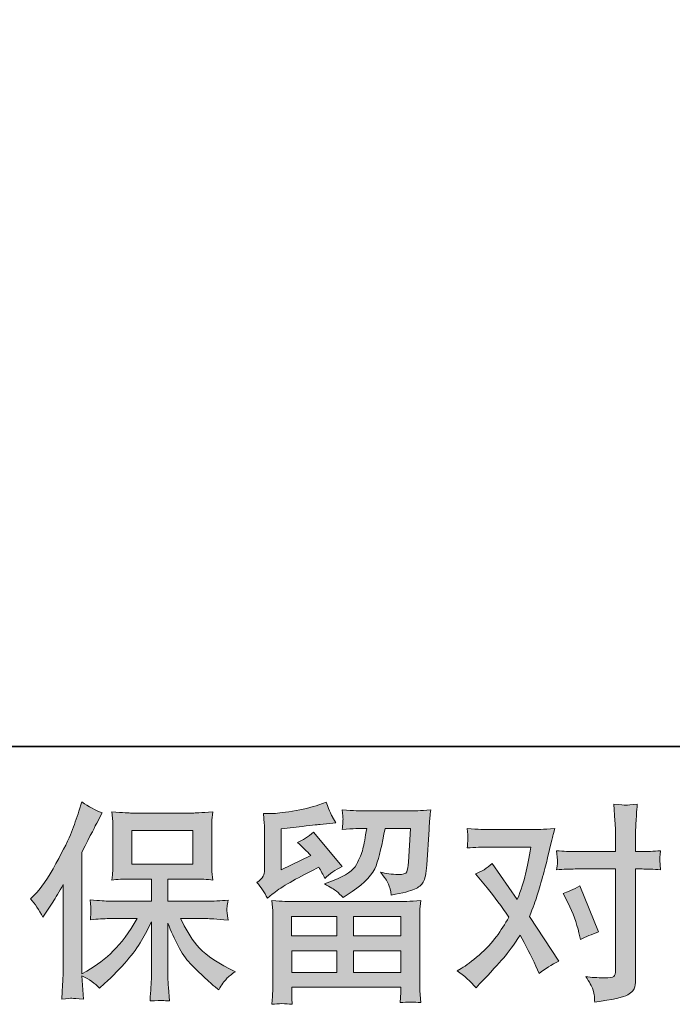
# Model space of a CAD drawing. Units: inches. Extents: x -617 to 800, y -658 to 463.
# Drawn here: x -395 to -292, y -658 to -503 of the extents above; entities that cross this region are included whole.
import ezdxf

# ---------------------------------------------------------------- set-up
doc = ezdxf.new("R2010")
doc.units = ezdxf.units.IN
doc.header["$MEASUREMENT"] = 0
doc.layers.add('图层 1', color=7, linetype='Continuous')

msp = doc.modelspace()

# ---------------------------------------------------------------- hatches: boundary and pattern name
at = {"layer": '图层 1'}
h = msp.add_hatch(color=7, dxfattribs=at)
h.dxf.hatch_style = 2
h.paths.add_polyline_path([(-376.89, -635.77), (-367.24, -635.77), (-367.24, -630.47), (-376.89, -630.47)])
edge = h.paths.add_edge_path()
edge.add_spline(control_points=[(-392.83, -641.24), (-392.83, -641.24), (-392.33, -640.74), (-392.33, -640.74), (-391.23, -639.64), (-390.06, -637.96), (-388.83, -635.7), (-387.6, -633.44), (-386.78, -631.78), (-386.38, -630.72), (-385.97, -629.66), (-385.58, -628.56), (-385.2, -627.43), (-385.2, -627.43), (-384.73, -625.97), (-384.73, -625.97), (-383.68, -626.72), (-382.62, -627.3), (-381.54, -627.7), (-381.54, -627.7), (-382.4, -629.32), (-382.4, -629.32), (-382.55, -629.59), (-383.33, -631.1), (-384.73, -633.87), (-384.73, -633.87), (-384.73, -653.06), (-384.73, -653.06), (-384.73, -653.06), (-383.97, -652.63), (-383.97, -652.63), (-382.38, -651.74), (-380.99, -650.69), (-379.79, -649.47), (-378.58, -648.26), (-377.33, -646.55), (-376.01, -644.36), (-376.01, -644.36), (-380.47, -644.36), (-380.47, -644.36), (-381.25, -644.36), (-382.23, -644.43), (-383.4, -644.56), (-383.38, -644.16), (-383.35, -643.85), (-383.34, -643.6), (-383.32, -643.36), (-383.31, -643.17), (-383.32, -643.02), (-383.33, -642.88), (-383.36, -642.34), (-383.43, -641.39), (-381.93, -641.54), (-380.95, -641.62), (-380.47, -641.62), (-380.47, -641.62), (-373.79, -641.62), (-373.79, -641.62), (-373.79, -641.62), (-373.79, -638.12), (-373.79, -638.12), (-373.79, -638.12), (-376.97, -638.12), (-376.97, -638.12), (-378.18, -638.12), (-379.2, -638.18), (-380.02, -638.29), (-379.95, -637.68), (-379.91, -637.21), (-379.89, -636.89), (-379.86, -636.57), (-379.85, -636.14), (-379.85, -635.6), (-379.85, -635.6), (-379.85, -630.36), (-379.85, -630.36), (-379.85, -629.72), (-379.86, -629.28), (-379.89, -629.06), (-379.89, -629.06), (-380.02, -627.55), (-380.02, -627.55), (-378.2, -627.66), (-377.2, -627.72), (-376.97, -627.72), (-376.97, -627.72), (-367.22, -627.72), (-367.22, -627.72), (-367.01, -627.72), (-365.97, -627.66), (-364.11, -627.55), (-364.2, -628.22), (-364.24, -628.74), (-364.25, -629.11), (-364.26, -629.48), (-364.27, -629.9), (-364.27, -630.36), (-364.27, -630.36), (-364.27, -635.6), (-364.27, -635.6), (-364.27, -636.3), (-364.26, -636.72), (-364.24, -636.91), (-364.24, -636.91), (-364.11, -638.29), (-364.11, -638.29), (-364.93, -638.18), (-365.98, -638.12), (-367.26, -638.12), (-367.26, -638.12), (-371.18, -638.12), (-371.18, -638.12), (-371.18, -638.12), (-371.18, -641.62), (-371.18, -641.62), (-371.18, -641.62), (-365.1, -641.62), (-365.1, -641.62), (-364.04, -641.62), (-362.9, -641.56), (-361.68, -641.45), (-361.77, -641.92), (-361.84, -642.25), (-361.86, -642.46), (-361.9, -642.67), (-361.91, -642.84), (-361.9, -642.96), (-361.88, -643.07), (-361.82, -643.62), (-361.68, -644.6), (-363.54, -644.44), (-364.68, -644.36), (-365.1, -644.36), (-365.1, -644.36), (-369.18, -644.36), (-369.18, -644.36), (-368.46, -645.91), (-367.6, -647.31), (-366.63, -648.55), (-365.65, -649.79), (-363.93, -651.02), (-361.45, -652.26), (-361.45, -652.26), (-360.55, -652.73), (-360.55, -652.73), (-361.15, -653.13), (-361.62, -653.5), (-361.95, -653.86), (-362.28, -654.21), (-362.69, -654.79), (-363.18, -655.58), (-363.18, -655.58), (-363.64, -655.22), (-363.64, -655.22), (-363.89, -655.04), (-364.45, -654.54), (-365.32, -653.74), (-366.19, -652.93), (-366.98, -652.16), (-367.68, -651.43), (-368.37, -650.7), (-369.01, -649.77), (-369.58, -648.66), (-370.16, -647.54), (-370.69, -646.35), (-371.18, -645.09), (-371.18, -645.09), (-371.18, -653.49), (-371.18, -653.49), (-371.18, -654.13), (-371.16, -654.71), (-371.11, -655.22), (-371.11, -655.22), (-370.95, -657.34), (-370.95, -657.34), (-371.42, -657.32), (-371.78, -657.3), (-372.03, -657.28), (-372.28, -657.26), (-372.93, -657.28), (-373.99, -657.34), (-373.94, -656.48), (-373.9, -655.75), (-373.86, -655.16), (-373.81, -654.58), (-373.79, -654.02), (-373.79, -653.49), (-373.79, -653.49), (-373.79, -644.86), (-373.79, -644.86), (-374.25, -645.83), (-374.77, -646.82), (-375.35, -647.82), (-375.93, -648.83), (-376.7, -649.91), (-377.68, -651.04), (-378.65, -652.16), (-379.81, -653.36), (-381.19, -654.62), (-381.19, -654.62), (-381.95, -655.32), (-381.95, -655.32), (-382.66, -654.57), (-383.59, -653.92), (-384.74, -653.39), (-384.74, -653.39), (-384.5, -657.04), (-384.5, -657.04), (-385.52, -656.98), (-386.12, -656.93), (-386.31, -656.92), (-386.5, -656.91), (-387.04, -656.96), (-387.92, -657.04), (-387.85, -655.96), (-387.8, -655.06), (-387.76, -654.36), (-387.71, -653.65), (-387.69, -652.92), (-387.69, -652.16), (-387.69, -652.16), (-387.69, -638.98), (-387.69, -638.98), (-388.33, -640.14), (-388.88, -641.06), (-389.35, -641.77), (-389.35, -641.77), (-390.38, -643.33), (-390.38, -643.33), (-390.38, -643.33), (-390.91, -644.16), (-390.91, -644.16), (-391.51, -642.99), (-392.15, -642.02), (-392.83, -641.24)], knot_values=[0, 0, 0, 0, 0.352778, 0.352778, 0.352778, 0.705556, 0.705556, 0.705556, 1.058333, 1.058333, 1.058333, 1.411111, 1.411111, 1.411111, 1.763889, 1.763889, 1.763889, 2.116667, 2.116667, 2.116667, 2.469444, 2.469444, 2.469444, 2.822222, 2.822222, 2.822222, 3.175, 3.175, 3.175, 3.527778, 3.527778, 3.527778, 3.880556, 3.880556, 3.880556, 4.233333, 4.233333, 4.233333, 4.586111, 4.586111, 4.586111, 4.938889, 4.938889, 4.938889, 5.291667, 5.291667, 5.291667, 5.644444, 5.644444, 5.644444, 5.997222, 5.997222, 5.997222, 6.35, 6.35, 6.35, 6.702778, 6.702778, 6.702778, 7.055556, 7.055556, 7.055556, 7.408333, 7.408333, 7.408333, 7.761111, 7.761111, 7.761111, 8.113889, 8.113889, 8.113889, 8.466667, 8.466667, 8.466667, 8.819444, 8.819444, 8.819444, 9.172222, 9.172222, 9.172222, 9.525, 9.525, 9.525, 9.877778, 9.877778, 9.877778, 10.230556, 10.230556, 10.230556, 10.583333, 10.583333, 10.583333, 10.936111, 10.936111, 10.936111, 11.288889, 11.288889, 11.288889, 11.641667, 11.641667, 11.641667, 11.994444, 11.994444, 11.994444, 12.347222, 12.347222, 12.347222, 12.7, 12.7, 12.7, 13.052778, 13.052778, 13.052778, 13.405556, 13.405556, 13.405556, 13.758333, 13.758333, 13.758333, 14.111111, 14.111111, 14.111111, 14.463889, 14.463889, 14.463889, 14.816667, 14.816667, 14.816667, 15.169444, 15.169444, 15.169444, 15.522222, 15.522222, 15.522222, 15.875, 15.875, 15.875, 16.227778, 16.227778, 16.227778, 16.580556, 16.580556, 16.580556, 16.933333, 16.933333, 16.933333, 17.286111, 17.286111, 17.286111, 17.638889, 17.638889, 17.638889, 17.991667, 17.991667, 17.991667, 18.344444, 18.344444, 18.344444, 18.697222, 18.697222, 18.697222, 19.05, 19.05, 19.05, 19.402778, 19.402778, 19.402778, 19.755556, 19.755556, 19.755556, 20.108333, 20.108333, 20.108333, 20.461111, 20.461111, 20.461111, 20.813889, 20.813889, 20.813889, 21.166667, 21.166667, 21.166667, 21.519444, 21.519444, 21.519444, 21.872222, 21.872222, 21.872222, 22.225, 22.225, 22.225, 22.577778, 22.577778, 22.577778, 22.930556, 22.930556, 22.930556, 23.283333, 23.283333, 23.283333, 23.636111, 23.636111, 23.636111, 23.988889, 23.988889, 23.988889, 24.341667, 24.341667, 24.341667, 24.694444, 24.694444, 24.694444, 25.047222, 25.047222, 25.047222, 25.4, 25.4, 25.4, 25.752778, 25.752778, 25.752778, 26.105556, 26.105556, 26.105556, 26.458333, 26.458333, 26.458333, 26.811111, 26.811111, 26.811111, 27.163889, 27.163889, 27.163889, 27.516667, 27.516667, 27.516667, 27.516667], degree=3, periodic=0)
edge.add_line((-392.83, -641.24), (-392.83, -641.24))
h = msp.add_hatch(color=7, dxfattribs=at)
h.dxf.hatch_style = 2
h.paths.add_polyline_path([(-351.68, -644.03), (-344.54, -644.03), (-344.54, -647.08), (-351.71, -647.08)])
h.paths.add_polyline_path([(-351.67, -649.43), (-344.54, -649.43), (-344.54, -652.84), (-351.67, -652.84)])
h.paths.add_polyline_path([(-341.93, -649.43), (-334.45, -649.43), (-334.45, -652.84), (-341.93, -652.84)])
h.paths.add_polyline_path([(-341.93, -644.03), (-334.45, -644.03), (-334.45, -647.08), (-341.93, -647.08)])
edge = h.paths.add_edge_path()
edge.add_spline(control_points=[(-355.49, -641.15), (-355.49, -641.15), (-354.73, -640.52), (-354.73, -640.52), (-353.55, -639.55), (-351.5, -638.33), (-348.6, -636.87), (-348.6, -636.87), (-347.41, -636.27), (-347.41, -636.27), (-347.06, -636.83), (-346.73, -637.41), (-346.44, -638.03), (-345.71, -637.3), (-344.8, -636.67), (-343.69, -636.15), (-343.69, -636.15), (-348.24, -630.76), (-348.24, -630.76), (-349.06, -631.47), (-349.89, -632), (-350.73, -632.36), (-349.95, -633.06), (-349.26, -633.75), (-348.67, -634.41), (-348.67, -634.41), (-353.35, -636.67), (-353.35, -636.67), (-353.35, -636.67), (-353.35, -630.23), (-353.35, -630.23), (-353.35, -630.23), (-350.03, -629.83), (-350.03, -629.83), (-348.26, -629.63), (-347.31, -629.52), (-347.17, -629.5), (-347.17, -629.5), (-344.72, -629.27), (-344.72, -629.27), (-344.72, -629.27), (-345.28, -628.27), (-345.28, -628.27), (-345.33, -628.23), (-345.65, -627.48), (-346.25, -626.01), (-346.25, -626.01), (-347.37, -626.41), (-347.37, -626.41), (-348.57, -626.83), (-349.96, -627.17), (-351.56, -627.42), (-353.15, -627.67), (-354.2, -627.81), (-354.7, -627.81), (-354.7, -627.81), (-356.13, -627.81), (-356.13, -627.81), (-356.13, -627.81), (-355.99, -629.37), (-355.99, -629.37), (-355.97, -629.59), (-355.96, -630.08), (-355.96, -630.83), (-355.96, -630.83), (-355.96, -636.7), (-355.96, -636.7), (-355.96, -637.06), (-356.03, -637.38), (-356.16, -637.68), (-356.3, -637.98), (-356.63, -638.31), (-357.16, -638.66), (-356.52, -639.39), (-355.96, -640.22), (-355.49, -641.15)], knot_values=[0, 0, 0, 0, 0.352778, 0.352778, 0.352778, 0.705556, 0.705556, 0.705556, 1.058333, 1.058333, 1.058333, 1.411111, 1.411111, 1.411111, 1.763889, 1.763889, 1.763889, 2.116667, 2.116667, 2.116667, 2.469444, 2.469444, 2.469444, 2.822222, 2.822222, 2.822222, 3.175, 3.175, 3.175, 3.527778, 3.527778, 3.527778, 3.880556, 3.880556, 3.880556, 4.233333, 4.233333, 4.233333, 4.586111, 4.586111, 4.586111, 4.938889, 4.938889, 4.938889, 5.291667, 5.291667, 5.291667, 5.644444, 5.644444, 5.644444, 5.997222, 5.997222, 5.997222, 6.35, 6.35, 6.35, 6.702778, 6.702778, 6.702778, 7.055556, 7.055556, 7.055556, 7.408333, 7.408333, 7.408333, 7.761111, 7.761111, 7.761111, 8.113889, 8.113889, 8.113889, 8.466667, 8.466667, 8.466667, 8.819444, 8.819444, 8.819444, 8.819444], degree=3, periodic=0)
edge.add_line((-355.49, -641.15), (-355.49, -641.15))
edge = h.paths.add_edge_path()
edge.add_spline(control_points=[(-351.6, -657.87), (-351.6, -657.87), (-351.63, -656.95), (-351.63, -656.95), (-351.63, -656.95), (-351.67, -655.98), (-351.67, -655.98), (-351.67, -655.98), (-351.67, -655.19), (-351.67, -655.19), (-351.67, -655.19), (-334.45, -655.19), (-334.45, -655.19), (-334.45, -655.19), (-334.45, -655.92), (-334.45, -655.92), (-334.45, -655.96), (-334.46, -656.16), (-334.5, -656.52), (-334.53, -656.89), (-334.55, -657.26), (-334.55, -657.61), (-333.45, -657.48), (-332.37, -657.48), (-331.31, -657.61), (-331.31, -657.61), (-331.45, -655.75), (-331.45, -655.75), (-331.47, -655.51), (-331.49, -654.9), (-331.49, -653.92), (-331.49, -653.92), (-331.49, -644.67), (-331.49, -644.67), (-331.49, -644.01), (-331.48, -643.49), (-331.47, -643.11), (-331.46, -642.74), (-331.4, -642.2), (-331.31, -641.52), (-333.13, -641.63), (-334.23, -641.68), (-334.6, -641.68), (-334.6, -641.68), (-351.71, -641.68), (-351.71, -641.68), (-352.05, -641.68), (-353.07, -641.63), (-354.8, -641.52), (-354.8, -641.52), (-354.66, -643.15), (-354.66, -643.15), (-354.65, -643.39), (-354.64, -643.91), (-354.64, -644.71), (-354.64, -644.71), (-354.64, -653.86), (-354.64, -653.86), (-354.64, -654.65), (-354.65, -655.3), (-354.66, -655.78), (-354.69, -656.27), (-354.73, -656.97), (-354.8, -657.87), (-353.75, -657.74), (-352.68, -657.74), (-351.6, -657.87)], knot_values=[0, 0, 0, 0, 0.352778, 0.352778, 0.352778, 0.705556, 0.705556, 0.705556, 1.058333, 1.058333, 1.058333, 1.411111, 1.411111, 1.411111, 1.763889, 1.763889, 1.763889, 2.116667, 2.116667, 2.116667, 2.469444, 2.469444, 2.469444, 2.822222, 2.822222, 2.822222, 3.175, 3.175, 3.175, 3.527778, 3.527778, 3.527778, 3.880556, 3.880556, 3.880556, 4.233333, 4.233333, 4.233333, 4.586111, 4.586111, 4.586111, 4.938889, 4.938889, 4.938889, 5.291667, 5.291667, 5.291667, 5.644444, 5.644444, 5.644444, 5.997222, 5.997222, 5.997222, 6.35, 6.35, 6.35, 6.702778, 6.702778, 6.702778, 7.055556, 7.055556, 7.055556, 7.408333, 7.408333, 7.408333, 7.761111, 7.761111, 7.761111, 7.761111], degree=3, periodic=0)
edge.add_line((-351.6, -657.87), (-351.6, -657.87))
edge = h.paths.add_edge_path()
edge.add_spline(control_points=[(-344.61, -640.04), (-344.29, -640.31), (-343.94, -640.66), (-343.56, -641.05), (-343.56, -641.05), (-342.14, -640.09), (-342.14, -640.09), (-340.1, -638.72), (-338.84, -637.36), (-338.36, -636.02), (-337.87, -634.68), (-337.41, -632.72), (-336.96, -630.13), (-336.96, -630.13), (-332.94, -630.13), (-332.94, -630.13), (-332.94, -630.13), (-333.28, -635.48), (-333.28, -635.48), (-333.32, -636.16), (-333.41, -636.66), (-333.54, -636.98), (-333.67, -637.3), (-334.12, -637.45), (-334.9, -637.4), (-335.9, -637.38), (-336.83, -637.26), (-337.69, -637.04), (-337.03, -637.83), (-336.6, -638.45), (-336.42, -638.91), (-336.23, -639.36), (-336.07, -639.95), (-335.97, -640.66), (-334.15, -640.32), (-332.92, -640.01), (-332.3, -639.73), (-331.66, -639.44), (-331.21, -639.06), (-330.93, -638.61), (-330.66, -638.15), (-330.48, -637.26), (-330.38, -635.91), (-330.38, -635.91), (-330.02, -630.33), (-330.02, -630.33), (-330.02, -630.2), (-330, -629.88), (-329.96, -629.36), (-329.91, -628.85), (-329.85, -628.13), (-329.76, -627.22), (-331.46, -627.33), (-332.44, -627.39), (-332.68, -627.39), (-332.68, -627.39), (-340.45, -627.39), (-340.45, -627.39), (-340.75, -627.39), (-341.84, -627.33), (-343.7, -627.22), (-343.61, -628.02), (-343.57, -628.5), (-343.58, -628.69), (-343.59, -628.87), (-343.6, -629.08), (-343.62, -629.3), (-343.63, -629.53), (-343.66, -629.87), (-343.7, -630.3), (-341.9, -630.19), (-340.82, -630.13), (-340.45, -630.13), (-340.45, -630.13), (-339.85, -630.13), (-339.85, -630.13), (-340.07, -631.57), (-340.27, -632.65), (-340.45, -633.38), (-340.62, -634.11), (-340.96, -634.93), (-341.46, -635.84), (-341.96, -636.75), (-343.13, -637.57), (-344.99, -638.3), (-344.99, -638.3), (-346.52, -638.9), (-346.52, -638.9), (-345.57, -639.38), (-344.94, -639.76), (-344.61, -640.04)], knot_values=[0, 0, 0, 0, 0.352778, 0.352778, 0.352778, 0.705556, 0.705556, 0.705556, 1.058333, 1.058333, 1.058333, 1.411111, 1.411111, 1.411111, 1.763889, 1.763889, 1.763889, 2.116667, 2.116667, 2.116667, 2.469444, 2.469444, 2.469444, 2.822222, 2.822222, 2.822222, 3.175, 3.175, 3.175, 3.527778, 3.527778, 3.527778, 3.880556, 3.880556, 3.880556, 4.233333, 4.233333, 4.233333, 4.586111, 4.586111, 4.586111, 4.938889, 4.938889, 4.938889, 5.291667, 5.291667, 5.291667, 5.644444, 5.644444, 5.644444, 5.997222, 5.997222, 5.997222, 6.35, 6.35, 6.35, 6.702778, 6.702778, 6.702778, 7.055556, 7.055556, 7.055556, 7.408333, 7.408333, 7.408333, 7.761111, 7.761111, 7.761111, 8.113889, 8.113889, 8.113889, 8.466667, 8.466667, 8.466667, 8.819444, 8.819444, 8.819444, 9.172222, 9.172222, 9.172222, 9.525, 9.525, 9.525, 9.877778, 9.877778, 9.877778, 10.230556, 10.230556, 10.230556, 10.583333, 10.583333, 10.583333, 10.583333], degree=3, periodic=0)
edge.add_line((-344.61, -640.04), (-344.61, -640.04))
h = msp.add_hatch(color=7, dxfattribs=at)
h.dxf.hatch_style = 2
edge = h.paths.add_edge_path()
edge.add_spline(control_points=[(-308.1, -641.94), (-307.33, -643.47), (-306.75, -645.03), (-306.38, -646.62), (-306.38, -646.62), (-306.14, -647.65), (-306.14, -647.65), (-305.32, -647.25), (-304.37, -646.85), (-303.29, -646.45), (-303.29, -646.45), (-306.24, -639.22), (-306.24, -639.22), (-307.3, -639.79), (-308.19, -640.19), (-308.9, -640.41), (-308.9, -640.41), (-308.1, -641.94), (-308.1, -641.94)], knot_values=[0, 0, 0, 0, 1, 1, 1, 2, 2, 2, 3, 3, 3, 4, 4, 4, 5, 5, 5, 6, 6, 6, 6], degree=3, periodic=0)
edge = h.paths.add_edge_path()
edge.add_spline(control_points=[(-322.61, -655.26), (-322.61, -655.26), (-322.04, -654.67), (-322.04, -654.67), (-320.3, -652.81), (-319.04, -651.45), (-318.27, -650.58), (-317.51, -649.72), (-316.64, -648.51), (-315.67, -646.96), (-314.78, -648.53), (-313.95, -650.17), (-313.18, -651.88), (-313.18, -651.88), (-312.68, -653.01), (-312.68, -653.01), (-311.73, -652.28), (-310.69, -651.63), (-309.56, -651.08), (-309.56, -651.08), (-314.18, -644.01), (-314.18, -644.01), (-313.62, -642.59), (-313.23, -641.52), (-313, -640.8), (-312.77, -640.08), (-312.47, -639.08), (-312.12, -637.8), (-311.76, -636.52), (-311.5, -635.51), (-311.32, -634.78), (-311.32, -634.78), (-310.69, -632.15), (-310.69, -632.15), (-310.6, -631.72), (-310.43, -631.06), (-310.19, -630.18), (-312.05, -630.29), (-313.14, -630.34), (-313.47, -630.34), (-313.47, -630.34), (-320.75, -630.34), (-320.75, -630.34), (-321.12, -630.34), (-322.21, -630.29), (-324, -630.18), (-323.91, -630.95), (-323.87, -631.44), (-323.88, -631.61), (-323.89, -631.79), (-323.9, -632), (-323.92, -632.23), (-323.93, -632.47), (-323.96, -632.8), (-324, -633.22), (-322.74, -633.13), (-321.66, -633.09), (-320.75, -633.09), (-320.75, -633.09), (-313.97, -633.09), (-313.97, -633.09), (-314.24, -634.77), (-314.51, -636.19), (-314.79, -637.34), (-315.07, -638.49), (-315.5, -639.83), (-316.1, -641.35), (-316.1, -641.35), (-320.05, -635.68), (-320.05, -635.68), (-320.87, -636.43), (-321.75, -636.97), (-322.7, -637.3), (-322.7, -637.3), (-320.88, -639.49), (-320.88, -639.49), (-319.73, -640.91), (-318.58, -642.46), (-317.43, -644.14), (-318.05, -645.23), (-318.7, -646.24), (-319.4, -647.21), (-320.1, -648.17), (-321.02, -649.14), (-322.14, -650.11), (-323.27, -651.09), (-324.2, -651.79), (-324.93, -652.21), (-324.93, -652.21), (-325.59, -652.61), (-325.59, -652.61), (-324.47, -653.36), (-323.47, -654.25), (-322.61, -655.26)], knot_values=[0, 0, 0, 0, 0.352778, 0.352778, 0.352778, 0.705556, 0.705556, 0.705556, 1.058333, 1.058333, 1.058333, 1.411111, 1.411111, 1.411111, 1.763889, 1.763889, 1.763889, 2.116667, 2.116667, 2.116667, 2.469444, 2.469444, 2.469444, 2.822222, 2.822222, 2.822222, 3.175, 3.175, 3.175, 3.527778, 3.527778, 3.527778, 3.880556, 3.880556, 3.880556, 4.233333, 4.233333, 4.233333, 4.586111, 4.586111, 4.586111, 4.938889, 4.938889, 4.938889, 5.291667, 5.291667, 5.291667, 5.644444, 5.644444, 5.644444, 5.997222, 5.997222, 5.997222, 6.35, 6.35, 6.35, 6.702778, 6.702778, 6.702778, 7.055556, 7.055556, 7.055556, 7.408333, 7.408333, 7.408333, 7.761111, 7.761111, 7.761111, 8.113889, 8.113889, 8.113889, 8.466667, 8.466667, 8.466667, 8.819444, 8.819444, 8.819444, 9.172222, 9.172222, 9.172222, 9.525, 9.525, 9.525, 9.877778, 9.877778, 9.877778, 10.230556, 10.230556, 10.230556, 10.583333, 10.583333, 10.583333, 10.936111, 10.936111, 10.936111, 10.936111], degree=3, periodic=0)
edge.add_line((-322.61, -655.26), (-322.61, -655.26))
edge = h.paths.add_edge_path()
edge.add_spline(control_points=[(-306.98, -636.54), (-306.98, -636.54), (-300.61, -636.54), (-300.61, -636.54), (-300.61, -636.54), (-300.61, -652.44), (-300.61, -652.44), (-300.61, -652.99), (-300.71, -653.35), (-300.91, -653.5), (-301.1, -653.65), (-301.6, -653.72), (-302.4, -653.7), (-303.46, -653.7), (-304.44, -653.64), (-305.32, -653.5), (-304.73, -654.39), (-304.35, -655.05), (-304.21, -655.51), (-304.06, -655.96), (-303.98, -656.33), (-303.96, -656.6), (-303.94, -656.88), (-303.92, -657.19), (-303.89, -657.52), (-301.08, -657.14), (-299.34, -656.76), (-298.68, -656.37), (-298.03, -655.98), (-297.65, -655.57), (-297.58, -655.13), (-297.5, -654.69), (-297.46, -654.23), (-297.46, -653.77), (-297.46, -653.77), (-297.46, -636.54), (-297.46, -636.54), (-297.46, -636.54), (-296.44, -636.54), (-296.44, -636.54), (-295.64, -636.54), (-294.66, -636.58), (-293.51, -636.67), (-293.51, -636.67), (-293.64, -635.17), (-293.64, -635.17), (-293.67, -635.01), (-293.63, -634.51), (-293.51, -633.66), (-294.66, -633.75), (-295.64, -633.79), (-296.44, -633.79), (-296.44, -633.79), (-297.46, -633.79), (-297.46, -633.79), (-297.46, -633.79), (-297.46, -631.47), (-297.46, -631.47), (-297.46, -630.85), (-297.44, -630.12), (-297.4, -629.29), (-297.35, -628.46), (-297.29, -627.48), (-297.2, -626.32), (-298.16, -626.43), (-298.76, -626.48), (-299, -626.47), (-299.23, -626.46), (-299.87, -626.41), (-300.87, -626.32), (-300.87, -626.32), (-300.71, -628.95), (-300.71, -628.95), (-300.64, -629.99), (-300.61, -630.84), (-300.61, -631.5), (-300.61, -631.5), (-300.61, -633.79), (-300.61, -633.79), (-300.61, -633.79), (-306.98, -633.79), (-306.98, -633.79), (-307.8, -633.79), (-308.77, -633.75), (-309.91, -633.66), (-309.91, -633.66), (-309.77, -635.17), (-309.77, -635.17), (-309.74, -635.34), (-309.79, -635.84), (-309.91, -636.67), (-308.77, -636.58), (-307.8, -636.54), (-306.98, -636.54)], knot_values=[0, 0, 0, 0, 0.352778, 0.352778, 0.352778, 0.705556, 0.705556, 0.705556, 1.058333, 1.058333, 1.058333, 1.411111, 1.411111, 1.411111, 1.763889, 1.763889, 1.763889, 2.116667, 2.116667, 2.116667, 2.469444, 2.469444, 2.469444, 2.822222, 2.822222, 2.822222, 3.175, 3.175, 3.175, 3.527778, 3.527778, 3.527778, 3.880556, 3.880556, 3.880556, 4.233333, 4.233333, 4.233333, 4.586111, 4.586111, 4.586111, 4.938889, 4.938889, 4.938889, 5.291667, 5.291667, 5.291667, 5.644444, 5.644444, 5.644444, 5.997222, 5.997222, 5.997222, 6.35, 6.35, 6.35, 6.702778, 6.702778, 6.702778, 7.055556, 7.055556, 7.055556, 7.408333, 7.408333, 7.408333, 7.761111, 7.761111, 7.761111, 8.113889, 8.113889, 8.113889, 8.466667, 8.466667, 8.466667, 8.819444, 8.819444, 8.819444, 9.172222, 9.172222, 9.172222, 9.525, 9.525, 9.525, 9.877778, 9.877778, 9.877778, 10.230556, 10.230556, 10.230556, 10.583333, 10.583333, 10.583333, 10.936111, 10.936111, 10.936111, 10.936111], degree=3, periodic=0)
edge.add_line((-306.98, -636.54), (-306.98, -636.54))

# ---------------------------------------------------------------- linework, layer by layer
at = {"layer": '图层 1', "color": 7, "lineweight": 35}
msp.add_lwpolyline([(799.63, -617.21), (-613.76, -617.21), (-613.76, 298.28), (799.63, 298.28), (799.63, -617.21)], dxfattribs=at)
at = {"layer": '图层 1', "color": 7, "lineweight": 0}
for points in [[(-376.89, -635.77), (-367.24, -635.77), (-367.24, -630.47), (-376.89, -630.47), (-376.89, -635.77)], [(-351.68, -644.03), (-344.54, -644.03), (-344.54, -647.08), (-351.71, -647.08), (-351.68, -644.03)], [(-341.93, -644.03), (-334.45, -644.03), (-334.45, -647.08), (-341.93, -647.08), (-341.93, -644.03)], [(-351.67, -649.43), (-344.54, -649.43), (-344.54, -652.84), (-351.67, -652.84), (-351.67, -649.43)], [(-341.93, -649.43), (-334.45, -649.43), (-334.45, -652.84), (-341.93, -652.84), (-341.93, -649.43)]]:
    msp.add_lwpolyline(points, dxfattribs=at)
for points, knots in [([(-392.83, -641.24), (-392.83, -641.24), (-392.33, -640.74), (-392.33, -640.74), (-391.23, -639.64), (-390.06, -637.96), (-388.83, -635.7), (-387.6, -633.44), (-386.78, -631.78), (-386.38, -630.72), (-385.97, -629.66), (-385.58, -628.56), (-385.2, -627.43), (-385.2, -627.43), (-384.73, -625.97), (-384.73, -625.97), (-383.68, -626.72), (-382.62, -627.3), (-381.54, -627.7), (-381.54, -627.7), (-382.4, -629.32), (-382.4, -629.32), (-382.55, -629.59), (-383.33, -631.1), (-384.73, -633.87), (-384.73, -633.87), (-384.73, -653.06), (-384.73, -653.06), (-384.73, -653.06), (-383.97, -652.63), (-383.97, -652.63), (-382.38, -651.74), (-380.99, -650.69), (-379.79, -649.47), (-378.58, -648.26), (-377.33, -646.55), (-376.01, -644.36), (-376.01, -644.36), (-380.47, -644.36), (-380.47, -644.36), (-381.25, -644.36), (-382.23, -644.43), (-383.4, -644.56), (-383.38, -644.16), (-383.35, -643.85), (-383.34, -643.6), (-383.32, -643.36), (-383.31, -643.17), (-383.32, -643.02), (-383.33, -642.88), (-383.36, -642.34), (-383.43, -641.39), (-381.93, -641.54), (-380.95, -641.62), (-380.47, -641.62), (-380.47, -641.62), (-373.79, -641.62), (-373.79, -641.62), (-373.79, -641.62), (-373.79, -638.12), (-373.79, -638.12), (-373.79, -638.12), (-376.97, -638.12), (-376.97, -638.12), (-378.18, -638.12), (-379.2, -638.18), (-380.02, -638.29), (-379.95, -637.68), (-379.91, -637.21), (-379.89, -636.89), (-379.86, -636.57), (-379.85, -636.14), (-379.85, -635.6), (-379.85, -635.6), (-379.85, -630.36), (-379.85, -630.36), (-379.85, -629.72), (-379.86, -629.28), (-379.89, -629.06), (-379.89, -629.06), (-380.02, -627.55), (-380.02, -627.55), (-378.2, -627.66), (-377.2, -627.72), (-376.97, -627.72), (-376.97, -627.72), (-367.22, -627.72), (-367.22, -627.72), (-367.01, -627.72), (-365.97, -627.66), (-364.11, -627.55), (-364.2, -628.22), (-364.24, -628.74), (-364.25, -629.11), (-364.26, -629.48), (-364.27, -629.9), (-364.27, -630.36), (-364.27, -630.36), (-364.27, -635.6), (-364.27, -635.6), (-364.27, -636.3), (-364.26, -636.72), (-364.24, -636.91), (-364.24, -636.91), (-364.11, -638.29), (-364.11, -638.29), (-364.93, -638.18), (-365.98, -638.12), (-367.26, -638.12), (-367.26, -638.12), (-371.18, -638.12), (-371.18, -638.12), (-371.18, -638.12), (-371.18, -641.62), (-371.18, -641.62), (-371.18, -641.62), (-365.1, -641.62), (-365.1, -641.62), (-364.04, -641.62), (-362.9, -641.56), (-361.68, -641.45), (-361.77, -641.92), (-361.84, -642.25), (-361.86, -642.46), (-361.9, -642.67), (-361.91, -642.84), (-361.9, -642.96), (-361.88, -643.07), (-361.82, -643.62), (-361.68, -644.6), (-363.54, -644.44), (-364.68, -644.36), (-365.1, -644.36), (-365.1, -644.36), (-369.18, -644.36), (-369.18, -644.36), (-368.46, -645.91), (-367.6, -647.31), (-366.63, -648.55), (-365.65, -649.79), (-363.93, -651.02), (-361.45, -652.26), (-361.45, -652.26), (-360.55, -652.73), (-360.55, -652.73), (-361.15, -653.13), (-361.62, -653.5), (-361.95, -653.86), (-362.28, -654.21), (-362.69, -654.79), (-363.18, -655.58), (-363.18, -655.58), (-363.64, -655.22), (-363.64, -655.22), (-363.89, -655.04), (-364.45, -654.54), (-365.32, -653.74), (-366.19, -652.93), (-366.98, -652.16), (-367.68, -651.43), (-368.37, -650.7), (-369.01, -649.77), (-369.58, -648.66), (-370.16, -647.54), (-370.69, -646.35), (-371.18, -645.09), (-371.18, -645.09), (-371.18, -653.49), (-371.18, -653.49), (-371.18, -654.13), (-371.16, -654.71), (-371.11, -655.22), (-371.11, -655.22), (-370.95, -657.34), (-370.95, -657.34), (-371.42, -657.32), (-371.78, -657.3), (-372.03, -657.28), (-372.28, -657.26), (-372.93, -657.28), (-373.99, -657.34), (-373.94, -656.48), (-373.9, -655.75), (-373.86, -655.16), (-373.81, -654.58), (-373.79, -654.02), (-373.79, -653.49), (-373.79, -653.49), (-373.79, -644.86), (-373.79, -644.86), (-374.25, -645.83), (-374.77, -646.82), (-375.35, -647.82), (-375.93, -648.83), (-376.7, -649.91), (-377.68, -651.04), (-378.65, -652.16), (-379.81, -653.36), (-381.19, -654.62), (-381.19, -654.62), (-381.95, -655.32), (-381.95, -655.32), (-382.66, -654.57), (-383.59, -653.92), (-384.74, -653.39), (-384.74, -653.39), (-384.5, -657.04), (-384.5, -657.04), (-385.52, -656.98), (-386.12, -656.93), (-386.31, -656.92), (-386.5, -656.91), (-387.04, -656.96), (-387.92, -657.04), (-387.85, -655.96), (-387.8, -655.06), (-387.76, -654.36), (-387.71, -653.65), (-387.69, -652.92), (-387.69, -652.16), (-387.69, -652.16), (-387.69, -638.98), (-387.69, -638.98), (-388.33, -640.14), (-388.88, -641.06), (-389.35, -641.77), (-389.35, -641.77), (-390.38, -643.33), (-390.38, -643.33), (-390.38, -643.33), (-390.91, -644.16), (-390.91, -644.16), (-391.51, -642.99), (-392.15, -642.02), (-392.83, -641.24)], [0, 0, 0, 0, 1, 1, 1, 2, 2, 2, 3, 3, 3, 4, 4, 4, 5, 5, 5, 6, 6, 6, 7, 7, 7, 8, 8, 8, 9, 9, 9, 10, 10, 10, 11, 11, 11, 12, 12, 12, 13, 13, 13, 14, 14, 14, 15, 15, 15, 16, 16, 16, 17, 17, 17, 18, 18, 18, 19, 19, 19, 20, 20, 20, 21, 21, 21, 22, 22, 22, 23, 23, 23, 24, 24, 24, 25, 25, 25, 26, 26, 26, 27, 27, 27, 28, 28, 28, 29, 29, 29, 30, 30, 30, 31, 31, 31, 32, 32, 32, 33, 33, 33, 34, 34, 34, 35, 35, 35, 36, 36, 36, 37, 37, 37, 38, 38, 38, 39, 39, 39, 40, 40, 40, 41, 41, 41, 42, 42, 42, 43, 43, 43, 44, 44, 44, 45, 45, 45, 46, 46, 46, 47, 47, 47, 48, 48, 48, 49, 49, 49, 50, 50, 50, 51, 51, 51, 52, 52, 52, 53, 53, 53, 54, 54, 54, 55, 55, 55, 56, 56, 56, 57, 57, 57, 58, 58, 58, 59, 59, 59, 60, 60, 60, 61, 61, 61, 62, 62, 62, 63, 63, 63, 64, 64, 64, 65, 65, 65, 66, 66, 66, 67, 67, 67, 68, 68, 68, 69, 69, 69, 70, 70, 70, 71, 71, 71, 72, 72, 72, 73, 73, 73, 74, 74, 74, 75, 75, 75, 76, 76, 76, 77, 77, 77, 78, 78, 78, 78]), ([(-355.49, -641.15), (-355.49, -641.15), (-354.73, -640.52), (-354.73, -640.52), (-353.55, -639.55), (-351.5, -638.33), (-348.6, -636.87), (-348.6, -636.87), (-347.41, -636.27), (-347.41, -636.27), (-347.06, -636.83), (-346.73, -637.41), (-346.44, -638.03), (-345.71, -637.3), (-344.8, -636.67), (-343.69, -636.15), (-343.69, -636.15), (-348.24, -630.76), (-348.24, -630.76), (-349.06, -631.47), (-349.89, -632), (-350.73, -632.36), (-349.95, -633.06), (-349.26, -633.75), (-348.67, -634.41), (-348.67, -634.41), (-353.35, -636.67), (-353.35, -636.67), (-353.35, -636.67), (-353.35, -630.23), (-353.35, -630.23), (-353.35, -630.23), (-350.03, -629.83), (-350.03, -629.83), (-348.26, -629.63), (-347.31, -629.52), (-347.17, -629.5), (-347.17, -629.5), (-344.72, -629.27), (-344.72, -629.27), (-344.72, -629.27), (-345.28, -628.27), (-345.28, -628.27), (-345.33, -628.23), (-345.65, -627.48), (-346.25, -626.01), (-346.25, -626.01), (-347.37, -626.41), (-347.37, -626.41), (-348.57, -626.83), (-349.96, -627.17), (-351.56, -627.42), (-353.15, -627.67), (-354.2, -627.81), (-354.7, -627.81), (-354.7, -627.81), (-356.13, -627.81), (-356.13, -627.81), (-356.13, -627.81), (-355.99, -629.37), (-355.99, -629.37), (-355.97, -629.59), (-355.96, -630.08), (-355.96, -630.83), (-355.96, -630.83), (-355.96, -636.7), (-355.96, -636.7), (-355.96, -637.06), (-356.03, -637.38), (-356.16, -637.68), (-356.3, -637.98), (-356.63, -638.31), (-357.16, -638.66), (-356.52, -639.39), (-355.96, -640.22), (-355.49, -641.15)], [0, 0, 0, 0, 1, 1, 1, 2, 2, 2, 3, 3, 3, 4, 4, 4, 5, 5, 5, 6, 6, 6, 7, 7, 7, 8, 8, 8, 9, 9, 9, 10, 10, 10, 11, 11, 11, 12, 12, 12, 13, 13, 13, 14, 14, 14, 15, 15, 15, 16, 16, 16, 17, 17, 17, 18, 18, 18, 19, 19, 19, 20, 20, 20, 21, 21, 21, 22, 22, 22, 23, 23, 23, 24, 24, 24, 25, 25, 25, 25]), ([(-306.98, -636.54), (-306.98, -636.54), (-300.61, -636.54), (-300.61, -636.54), (-300.61, -636.54), (-300.61, -652.44), (-300.61, -652.44), (-300.61, -652.99), (-300.71, -653.35), (-300.91, -653.5), (-301.1, -653.65), (-301.6, -653.72), (-302.4, -653.7), (-303.46, -653.7), (-304.44, -653.64), (-305.32, -653.5), (-304.73, -654.39), (-304.35, -655.05), (-304.21, -655.51), (-304.06, -655.96), (-303.98, -656.33), (-303.96, -656.6), (-303.94, -656.88), (-303.92, -657.19), (-303.89, -657.52), (-301.08, -657.14), (-299.34, -656.76), (-298.68, -656.37), (-298.03, -655.98), (-297.65, -655.57), (-297.58, -655.13), (-297.5, -654.69), (-297.46, -654.23), (-297.46, -653.77), (-297.46, -653.77), (-297.46, -636.54), (-297.46, -636.54), (-297.46, -636.54), (-296.44, -636.54), (-296.44, -636.54), (-295.64, -636.54), (-294.66, -636.58), (-293.51, -636.67), (-293.51, -636.67), (-293.64, -635.17), (-293.64, -635.17), (-293.67, -635.01), (-293.63, -634.51), (-293.51, -633.66), (-294.66, -633.75), (-295.64, -633.79), (-296.44, -633.79), (-296.44, -633.79), (-297.46, -633.79), (-297.46, -633.79), (-297.46, -633.79), (-297.46, -631.47), (-297.46, -631.47), (-297.46, -630.85), (-297.44, -630.12), (-297.4, -629.29), (-297.35, -628.46), (-297.29, -627.48), (-297.2, -626.32), (-298.16, -626.43), (-298.76, -626.48), (-299, -626.47), (-299.23, -626.46), (-299.87, -626.41), (-300.87, -626.32), (-300.87, -626.32), (-300.71, -628.95), (-300.71, -628.95), (-300.64, -629.99), (-300.61, -630.84), (-300.61, -631.5), (-300.61, -631.5), (-300.61, -633.79), (-300.61, -633.79), (-300.61, -633.79), (-306.98, -633.79), (-306.98, -633.79), (-307.8, -633.79), (-308.77, -633.75), (-309.91, -633.66), (-309.91, -633.66), (-309.77, -635.17), (-309.77, -635.17), (-309.74, -635.34), (-309.79, -635.84), (-309.91, -636.67), (-308.77, -636.58), (-307.8, -636.54), (-306.98, -636.54)], [0, 0, 0, 0, 1, 1, 1, 2, 2, 2, 3, 3, 3, 4, 4, 4, 5, 5, 5, 6, 6, 6, 7, 7, 7, 8, 8, 8, 9, 9, 9, 10, 10, 10, 11, 11, 11, 12, 12, 12, 13, 13, 13, 14, 14, 14, 15, 15, 15, 16, 16, 16, 17, 17, 17, 18, 18, 18, 19, 19, 19, 20, 20, 20, 21, 21, 21, 22, 22, 22, 23, 23, 23, 24, 24, 24, 25, 25, 25, 26, 26, 26, 27, 27, 27, 28, 28, 28, 29, 29, 29, 30, 30, 30, 31, 31, 31, 31]), ([(-344.61, -640.04), (-344.29, -640.31), (-343.94, -640.66), (-343.56, -641.05), (-343.56, -641.05), (-342.14, -640.09), (-342.14, -640.09), (-340.1, -638.72), (-338.84, -637.36), (-338.36, -636.02), (-337.87, -634.68), (-337.41, -632.72), (-336.96, -630.13), (-336.96, -630.13), (-332.94, -630.13), (-332.94, -630.13), (-332.94, -630.13), (-333.28, -635.48), (-333.28, -635.48), (-333.32, -636.16), (-333.41, -636.66), (-333.54, -636.98), (-333.67, -637.3), (-334.12, -637.45), (-334.9, -637.4), (-335.9, -637.38), (-336.83, -637.26), (-337.69, -637.04), (-337.03, -637.83), (-336.6, -638.45), (-336.42, -638.91), (-336.23, -639.36), (-336.07, -639.95), (-335.97, -640.66), (-334.15, -640.32), (-332.92, -640.01), (-332.3, -639.73), (-331.66, -639.44), (-331.21, -639.06), (-330.93, -638.61), (-330.66, -638.15), (-330.48, -637.26), (-330.38, -635.91), (-330.38, -635.91), (-330.02, -630.33), (-330.02, -630.33), (-330.02, -630.2), (-330, -629.88), (-329.96, -629.36), (-329.91, -628.85), (-329.85, -628.13), (-329.76, -627.22), (-331.46, -627.33), (-332.44, -627.39), (-332.68, -627.39), (-332.68, -627.39), (-340.45, -627.39), (-340.45, -627.39), (-340.75, -627.39), (-341.84, -627.33), (-343.7, -627.22), (-343.61, -628.02), (-343.57, -628.5), (-343.58, -628.69), (-343.59, -628.87), (-343.6, -629.08), (-343.62, -629.3), (-343.63, -629.53), (-343.66, -629.87), (-343.7, -630.3), (-341.9, -630.19), (-340.82, -630.13), (-340.45, -630.13), (-340.45, -630.13), (-339.85, -630.13), (-339.85, -630.13), (-340.07, -631.57), (-340.27, -632.65), (-340.45, -633.38), (-340.62, -634.11), (-340.96, -634.93), (-341.46, -635.84), (-341.96, -636.75), (-343.13, -637.57), (-344.99, -638.3), (-344.99, -638.3), (-346.52, -638.9), (-346.52, -638.9), (-345.57, -639.38), (-344.94, -639.76), (-344.61, -640.04)], [0, 0, 0, 0, 1, 1, 1, 2, 2, 2, 3, 3, 3, 4, 4, 4, 5, 5, 5, 6, 6, 6, 7, 7, 7, 8, 8, 8, 9, 9, 9, 10, 10, 10, 11, 11, 11, 12, 12, 12, 13, 13, 13, 14, 14, 14, 15, 15, 15, 16, 16, 16, 17, 17, 17, 18, 18, 18, 19, 19, 19, 20, 20, 20, 21, 21, 21, 22, 22, 22, 23, 23, 23, 24, 24, 24, 25, 25, 25, 26, 26, 26, 27, 27, 27, 28, 28, 28, 29, 29, 29, 30, 30, 30, 30]), ([(-322.61, -655.26), (-322.61, -655.26), (-322.04, -654.67), (-322.04, -654.67), (-320.3, -652.81), (-319.04, -651.45), (-318.27, -650.58), (-317.51, -649.72), (-316.64, -648.51), (-315.67, -646.96), (-314.78, -648.53), (-313.95, -650.17), (-313.18, -651.88), (-313.18, -651.88), (-312.68, -653.01), (-312.68, -653.01), (-311.73, -652.28), (-310.69, -651.63), (-309.56, -651.08), (-309.56, -651.08), (-314.18, -644.01), (-314.18, -644.01), (-313.62, -642.59), (-313.23, -641.52), (-313, -640.8), (-312.77, -640.08), (-312.47, -639.08), (-312.12, -637.8), (-311.76, -636.52), (-311.5, -635.51), (-311.32, -634.78), (-311.32, -634.78), (-310.69, -632.15), (-310.69, -632.15), (-310.6, -631.72), (-310.43, -631.06), (-310.19, -630.18), (-312.05, -630.29), (-313.14, -630.34), (-313.47, -630.34), (-313.47, -630.34), (-320.75, -630.34), (-320.75, -630.34), (-321.12, -630.34), (-322.21, -630.29), (-324, -630.18), (-323.91, -630.95), (-323.87, -631.44), (-323.88, -631.61), (-323.89, -631.79), (-323.9, -632), (-323.92, -632.23), (-323.93, -632.47), (-323.96, -632.8), (-324, -633.22), (-322.74, -633.13), (-321.66, -633.09), (-320.75, -633.09), (-320.75, -633.09), (-313.97, -633.09), (-313.97, -633.09), (-314.24, -634.77), (-314.51, -636.19), (-314.79, -637.34), (-315.07, -638.49), (-315.5, -639.83), (-316.1, -641.35), (-316.1, -641.35), (-320.05, -635.68), (-320.05, -635.68), (-320.87, -636.43), (-321.75, -636.97), (-322.7, -637.3), (-322.7, -637.3), (-320.88, -639.49), (-320.88, -639.49), (-319.73, -640.91), (-318.58, -642.46), (-317.43, -644.14), (-318.05, -645.23), (-318.7, -646.24), (-319.4, -647.21), (-320.1, -648.17), (-321.02, -649.14), (-322.14, -650.11), (-323.27, -651.09), (-324.2, -651.79), (-324.93, -652.21), (-324.93, -652.21), (-325.59, -652.61), (-325.59, -652.61), (-324.47, -653.36), (-323.47, -654.25), (-322.61, -655.26)], [0, 0, 0, 0, 1, 1, 1, 2, 2, 2, 3, 3, 3, 4, 4, 4, 5, 5, 5, 6, 6, 6, 7, 7, 7, 8, 8, 8, 9, 9, 9, 10, 10, 10, 11, 11, 11, 12, 12, 12, 13, 13, 13, 14, 14, 14, 15, 15, 15, 16, 16, 16, 17, 17, 17, 18, 18, 18, 19, 19, 19, 20, 20, 20, 21, 21, 21, 22, 22, 22, 23, 23, 23, 24, 24, 24, 25, 25, 25, 26, 26, 26, 27, 27, 27, 28, 28, 28, 29, 29, 29, 30, 30, 30, 31, 31, 31, 31]), ([(-308.1, -641.94), (-307.33, -643.47), (-306.75, -645.03), (-306.38, -646.62), (-306.38, -646.62), (-306.14, -647.65), (-306.14, -647.65), (-305.32, -647.25), (-304.37, -646.85), (-303.29, -646.45), (-303.29, -646.45), (-306.24, -639.22), (-306.24, -639.22), (-307.3, -639.79), (-308.19, -640.19), (-308.9, -640.41), (-308.9, -640.41), (-308.1, -641.94), (-308.1, -641.94)], [0, 0, 0, 0, 1, 1, 1, 2, 2, 2, 3, 3, 3, 4, 4, 4, 5, 5, 5, 6, 6, 6, 6]), ([(-351.6, -657.87), (-351.6, -657.87), (-351.63, -656.95), (-351.63, -656.95), (-351.63, -656.95), (-351.67, -655.98), (-351.67, -655.98), (-351.67, -655.98), (-351.67, -655.19), (-351.67, -655.19), (-351.67, -655.19), (-334.45, -655.19), (-334.45, -655.19), (-334.45, -655.19), (-334.45, -655.92), (-334.45, -655.92), (-334.45, -655.96), (-334.46, -656.16), (-334.5, -656.52), (-334.53, -656.89), (-334.55, -657.26), (-334.55, -657.61), (-333.45, -657.48), (-332.37, -657.48), (-331.31, -657.61), (-331.31, -657.61), (-331.45, -655.75), (-331.45, -655.75), (-331.47, -655.51), (-331.49, -654.9), (-331.49, -653.92), (-331.49, -653.92), (-331.49, -644.67), (-331.49, -644.67), (-331.49, -644.01), (-331.48, -643.49), (-331.47, -643.11), (-331.46, -642.74), (-331.4, -642.2), (-331.31, -641.52), (-333.13, -641.63), (-334.23, -641.68), (-334.6, -641.68), (-334.6, -641.68), (-351.71, -641.68), (-351.71, -641.68), (-352.05, -641.68), (-353.07, -641.63), (-354.8, -641.52), (-354.8, -641.52), (-354.66, -643.15), (-354.66, -643.15), (-354.65, -643.39), (-354.64, -643.91), (-354.64, -644.71), (-354.64, -644.71), (-354.64, -653.86), (-354.64, -653.86), (-354.64, -654.65), (-354.65, -655.3), (-354.66, -655.78), (-354.69, -656.27), (-354.73, -656.97), (-354.8, -657.87), (-353.75, -657.74), (-352.68, -657.74), (-351.6, -657.87)], [0, 0, 0, 0, 1, 1, 1, 2, 2, 2, 3, 3, 3, 4, 4, 4, 5, 5, 5, 6, 6, 6, 7, 7, 7, 8, 8, 8, 9, 9, 9, 10, 10, 10, 11, 11, 11, 12, 12, 12, 13, 13, 13, 14, 14, 14, 15, 15, 15, 16, 16, 16, 17, 17, 17, 18, 18, 18, 19, 19, 19, 20, 20, 20, 21, 21, 21, 22, 22, 22, 22])]:
    msp.add_open_spline(points, degree=3, knots=knots, dxfattribs=at)

doc.saveas('drawing.dxf')
